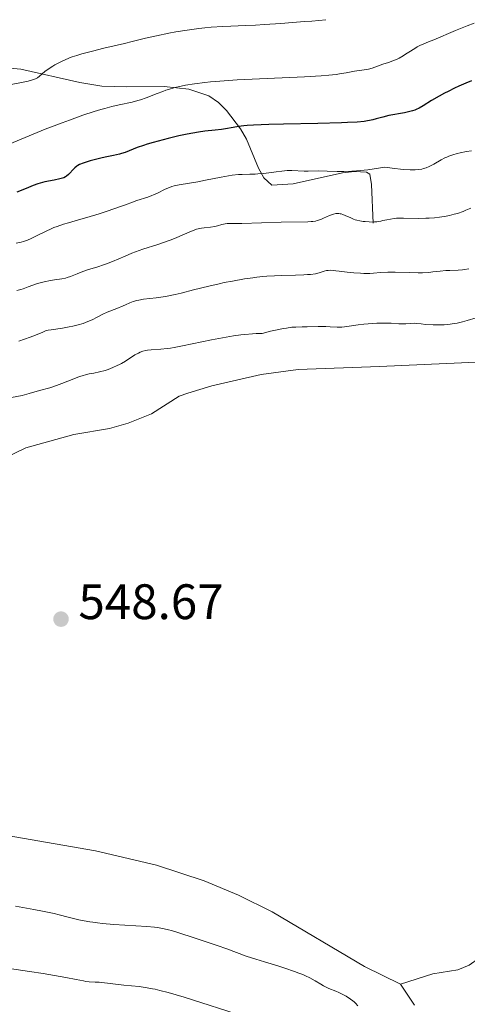
# Model space of a CAD drawing. Units: metres. Extents: x 631770 to 636281, y 4659872 to 4662926.
# Drawn here: x 633839 to 633929, y 4661141 to 4661339 of the extents above; entities that cross this region are included whole.
import ezdxf

# ---------------------------------------------------------------- set-up
doc = ezdxf.new("R2010")
doc.units = ezdxf.units.M
doc.header["$MEASUREMENT"] = 0
doc.linetypes.add('DGN Style 3', pattern=[75.79992, 54.1428, -21.65712])
for name, color, linetype, lineweight in [('Carátula', 7, 'Continuous', 0), ('Elementos auxiliares', 7, 'Continuous', 0), ('Entidades rústicas y varios', 7, 'Continuous', 0), ('Relieve y altimetría', 7, 'Continuous', 0), ('Textos de rotulación', 7, 'Continuous', 0), ('Viales y ferrocarril', 7, 'Continuous', 0)]:
    doc.layers.add(name, color=color, linetype=linetype, lineweight=lineweight)
doc.styles.add('Style-arial', font='arial.shx', dxfattribs={"bigfont": 'arialbig.shx'})

# ---------------------------------------------------------------- blocks, each defined once
blk = doc.blocks.new('5PATER')
at = {"layer": 'Relieve y altimetría', "linetype": 'Continuous', "lineweight": 0}
h = blk.add_hatch(color=250, dxfattribs=at)
edge = h.paths.add_edge_path()
edge.add_ellipse((0, 0), major_axis=(-1.1, -1.11), ratio=0.999422, start_angle=0, end_angle=360)

msp = doc.modelspace()

# ---------------------------------------------------------------- linework, layer by layer
at = {"layer": 'Carátula', "color": 7, "linetype": 'Continuous', "lineweight": 0}
msp.add_3dface([(631826.57, 4659872.34), (636280.77, 4659956.85), (636224.43, 4662926.33), (631770.23, 4662841.82)], dxfattribs=at)
at = {"layer": 'Elementos auxiliares', "color": 250, "linetype": 'Continuous', "lineweight": 0}
msp.add_3dface([(632680.55, 4660282.56), (636127.01, 4660347.95), (636082.43, 4662661.15), (632637.1, 4662595.73)], dxfattribs=at)
at = {"layer": 'Entidades rústicas y varios', "color": 92, "linetype": 'Continuous', "lineweight": 0}
for points in [[(633915.63, 4661145.01, 547.17), (633922.15, 4661147.1, 547.6), (633927.15, 4661147.91, 547.68), (633929.43, 4661148.82, 547.78), (633933.56, 4661151.74, 547.93), (633984.54, 4661190.44, 548.37), (634008.75, 4661208.15, 547.97), (634022.12, 4661217.61, 547.47), (634045.63, 4661236.17, 546.61), (634053.61, 4661242.18, 546.3), (634078.35, 4661259.82, 545.95), (634090.33, 4661268.55, 546), (634104.73, 4661279.32, 546.22), (634118.38, 4661290.28, 546.5), (634130.22, 4661299.01, 546.69)], [(633936.82, 4661270.26, 548.65), (633911.4, 4661269.16, 548.55), (633895.06, 4661268.53, 548.68), (633887.65, 4661267.53, 548.67), (633877.72, 4661265.26, 548.5), (633872.94, 4661263.81, 548.78), (633871.2, 4661263.16, 548.73), (633865.62, 4661259.64, 549.06), (633860.97, 4661257.77, 549.3), (633857.2, 4661256.67, 549.35), (633850.05, 4661255.48, 549.14), (633840.41, 4661252.79, 548.88), (633825.63, 4661245.71, 549.06)], [(633829.98, 4661176.04, 548.22), (633854.4, 4661171.81, 547.69), (633866.64, 4661168.89, 547.47), (633876.17, 4661165.8, 547.71), (633883.09, 4661162.91, 547.39), (633889.84, 4661159.57, 547.41), (633908.4, 4661148.55, 547.16), (633915.63, 4661145.01, 547.17)], [(633915.63, 4661145.01, 547.17), (633918.41, 4661140.76, 546.76)]]:
    msp.add_polyline3d(points, dxfattribs=at)
at = {"layer": 'Relieve y altimetría', "color": 36, "linetype": 'Continuous', "lineweight": 0, "flags": 128}
for points, elevation in [([(633900.66, 4661338.86), (633897.85, 4661338.58), (633896.37, 4661338.47), (633893.97, 4661338.31), (633891.58, 4661338.12), (633888.35, 4661337.87), (633886.53, 4661337.76), (633884.51, 4661337.68), (633881.55, 4661337.57), (633879.98, 4661337.5), (633877.58, 4661337.34), (633876.36, 4661337.23), (633875.15, 4661337.1), (633872.76, 4661336.78), (633870.49, 4661336.41), (633869.08, 4661336.15), (633866.61, 4661335.64), (633864.44, 4661335.13), (633861.77, 4661334.46), (633860.17, 4661334.08), (633856.02, 4661333.12), (633853.75, 4661332.56), (633851.6, 4661331.98), (633850.61, 4661331.67), (633849.71, 4661331.37), (633849.15, 4661331.16), (633848.15, 4661330.75), (633847.7, 4661330.55), (633846.89, 4661330.15), (633846.19, 4661329.76), (633845.79, 4661329.52), (633845.1, 4661329.06), (633844.23, 4661328.42), (633843.14, 4661327.5), (633842.72, 4661327.18), (633842.46, 4661327.04), (633841.96, 4661326.82), (633841.28, 4661326.62), (633840.85, 4661326.51), (633839.21, 4661326.18), (633836.7, 4661325.7)], 515), ([(633930.43, 4661338.13), (633929, 4661337.6), (633926.67, 4661336.67), (633922.34, 4661334.84), (633921.28, 4661334.41), (633920.15, 4661333.95), (633919.68, 4661333.74), (633919.01, 4661333.41), (633918.68, 4661333.23), (633917.64, 4661332.56), (633916.66, 4661331.91), (633916.15, 4661331.58), (633915.35, 4661331.13)], 520), ([(633915.35, 4661331.13), (633914.94, 4661330.93), (633914.09, 4661330.58), (633913.23, 4661330.27), (633912.11, 4661329.89), (633911.57, 4661329.7), (633910.51, 4661329.31), (633909.91, 4661329.12), (633909.2, 4661328.94), (633908.8, 4661328.85), (633907.87, 4661328.7), (633907.33, 4661328.62), (633906.41, 4661328.53), (633905.4, 4661328.31), (633904.73, 4661328.19), (633903.37, 4661327.97), (633902.68, 4661327.87), (633901.25, 4661327.71), (633899.73, 4661327.58), (633896.34, 4661327.37), (633882.83, 4661326.74), (633879.35, 4661326.52), (633877.45, 4661326.37), (633876.32, 4661326.25), (633874.29, 4661325.99), (633872.43, 4661325.68), (633871.55, 4661325.51), (633870.28, 4661325.2), (633869.07, 4661324.85), (633868.48, 4661324.66), (633867.89, 4661324.45), (633866.75, 4661324.01), (633864.52, 4661323.12), (633863.41, 4661322.74), (633862.85, 4661322.58), (633861.71, 4661322.3), (633859.16, 4661321.76), (633857.69, 4661321.41), (633856.23, 4661321.03), (633855.42, 4661320.79), (633854.11, 4661320.39), (633851.85, 4661319.64), (633849.18, 4661318.68), (633847.67, 4661318.12), (633844.3, 4661316.82), (633841.89, 4661315.86), (633837.02, 4661313.86)], 520), ([(633929.92, 4661312.5), (633928.88, 4661312.33), (633927.6, 4661312.08), (633927, 4661311.94), (633926.15, 4661311.7), (633925.34, 4661311.42), (633924.94, 4661311.25), (633924.55, 4661311.07), (633923.78, 4661310.66), (633922.33, 4661309.84), (633921.68, 4661309.48), (633921.38, 4661309.34), (633920.8, 4661309.1), (633920.26, 4661308.93), (633919.9, 4661308.84), (633919.16, 4661308.72), (633918.6, 4661308.66), (633918.26, 4661308.65), (633917.6, 4661308.66), (633916.17, 4661308.76), (633913.97, 4661309), (633912.51, 4661309.18), (633910.33, 4661308.85), (633909.04, 4661308.68), (633906.82, 4661308.45), (633905.87, 4661308.38), (633904.24, 4661308.31), (633902.92, 4661308.32), (633900.89, 4661308.4), (633899.08, 4661308.45), (633897.12, 4661308.44), (633896.27, 4661308.44), (633893.78, 4661308.54), (633892.85, 4661308.52), (633892.34, 4661308.49), (633891.8, 4661308.44), (633890.64, 4661308.3), (633888.19, 4661307.97), (633887, 4661307.86), (633886.43, 4661307.82), (633885.34, 4661307.79), (633883.86, 4661307.75), (633883.08, 4661307.71), (633881.8, 4661307.59), (633881.1, 4661307.49), (633879.6, 4661307.22), (633876.45, 4661306.57), (633874.94, 4661306.28), (633871.2, 4661305.66), (633870.18, 4661305.44), (633869.7, 4661305.3), (633869.25, 4661305.15), (633868.4, 4661304.8), (633866.82, 4661304.02), (633866.05, 4661303.66), (633865.66, 4661303.49), (633864.88, 4661303.21), (633862.71, 4661302.53), (633861.81, 4661302.2), (633860.41, 4661301.64), (633859.43, 4661301.28), (633856.72, 4661300.36), (633855.11, 4661299.85), (633852.61, 4661299.08), (633850.98, 4661298.61), (633848.93, 4661298.03), (633847.97, 4661297.74), (633846.65, 4661297.3), (633846.04, 4661297.08), (633845.47, 4661296.85)], 530), ([(633929.73, 4661300.96), (633928.74, 4661300.54), (633928.21, 4661300.33), (633927.05, 4661299.93), (633926.43, 4661299.75), (633925.46, 4661299.5), (633924.46, 4661299.3), (633923.96, 4661299.21), (633923.45, 4661299.14), (633922.44, 4661299.02), (633921.42, 4661298.95), (633920.73, 4661298.93), (633919.34, 4661298.92), (633916.21, 4661298.98), (633915.26, 4661298.97), (633914.81, 4661298.94), (633914.39, 4661298.9), (633913.61, 4661298.79), (633912.91, 4661298.65), (633912.08, 4661298.46), (633911.7, 4661298.38), (633910.91, 4661298.25), (633910.39, 4661298.2), (633910.05, 4661298.19), (633909.33, 4661298.2), (633908.53, 4661298.26), (633908.11, 4661298.31), (633907.48, 4661298.42), (633906.84, 4661298.57), (633906.52, 4661298.66), (633906.22, 4661298.77), (633905.63, 4661299), (633904.55, 4661299.49), (633904.08, 4661299.69), (633903.7, 4661299.82), (633903.52, 4661299.86), (633903.25, 4661299.9), (633902.85, 4661299.91), (633902.63, 4661299.88), (633902.17, 4661299.77), (633901.36, 4661299.47), (633900.17, 4661298.96), (633899.61, 4661298.72), (633898.91, 4661298.48)], 535), ([(633898.91, 4661298.48), (633898.56, 4661298.39), (633898, 4661298.29), (633897.69, 4661298.26), (633897, 4661298.21), (633891.68, 4661298.16), (633883.74, 4661297.89), (633882.11, 4661297.87), (633880.85, 4661297.86), (633880.4, 4661297.82), (633879.77, 4661297.68), (633878.85, 4661297.42), (633878.32, 4661297.29), (633877.44, 4661297.15), (633876.22, 4661297), (633875.66, 4661296.93), (633875.01, 4661296.81), (633874.69, 4661296.73), (633874.21, 4661296.58), (633873.34, 4661296.24), (633870.74, 4661295.08), (633869.6, 4661294.62), (633868.97, 4661294.39), (633866.89, 4661293.68), (633863.89, 4661292.7), (633862.41, 4661292.17), (633861.7, 4661291.9), (633860.32, 4661291.34), (633857.76, 4661290.27), (633856.56, 4661289.79), (633855.97, 4661289.58), (633854.83, 4661289.2), (633852.75, 4661288.56), (633851.85, 4661288.26), (633850.69, 4661287.8), (633849.34, 4661287.23), (633848.68, 4661287.01), (633848.34, 4661286.92), (633847.63, 4661286.78), (633846.12, 4661286.56), (633845.31, 4661286.44), (633844.07, 4661286.17), (633843.25, 4661285.96), (633842.73, 4661285.81), (633841.76, 4661285.5), (633840.86, 4661285.16), (633839.84, 4661284.77), (633839.36, 4661284.6), (633838.6, 4661284.39)], 535), ([(633845.47, 4661296.85), (633844.44, 4661296.38), (633842.68, 4661295.48), (633841.88, 4661295.07), (633841.48, 4661294.89), (633840.7, 4661294.57), (633839.93, 4661294.3), (633839.42, 4661294.15), (633838.43, 4661293.92)], 530), ([(633900.8, 4661288.43), (633900.3, 4661288.29), (633899.7, 4661288.09), (633899.32, 4661287.97), (633898.57, 4661287.8), (633897.56, 4661287.66), (633896.93, 4661287.61), (633896.21, 4661287.57), (633894.52, 4661287.52), (633891.83, 4661287.45), (633890.35, 4661287.39), (633888.8, 4661287.28), (633888, 4661287.21), (633886.79, 4661287.09), (633885.98, 4661286.98), (633884.33, 4661286.75), (633881.87, 4661286.33), (633880.25, 4661286.01), (633879.2, 4661285.79), (633877.17, 4661285.32), (633874.04, 4661284.53), (633871.55, 4661283.89), (633870.39, 4661283.6), (633868.76, 4661283.26), (633867.99, 4661283.12), (633866.53, 4661282.92), (633864.05, 4661282.65), (633863.07, 4661282.51), (633862.65, 4661282.42), (633861.93, 4661282.21), (633861.28, 4661281.95), (633860.43, 4661281.56), (633859.94, 4661281.34), (633858.65, 4661280.81), (633856.75, 4661280.04), (633855.85, 4661279.64), (633854.68, 4661279.05), (633853.7, 4661278.54), (633853.19, 4661278.3), (633852.35, 4661277.96), (633851.88, 4661277.79), (633850.87, 4661277.5), (633849.8, 4661277.24), (633849.09, 4661277.09), (633847.76, 4661276.86), (633845.46, 4661276.55), (633844.87, 4661276.44), (633844.59, 4661276.37), (633844.33, 4661276.29), (633843.78, 4661276.07), (633842.32, 4661275.44), (633841.23, 4661275.02), (633838.99, 4661274.26)], 540), ([(633929.34, 4661288.81), (633928.49, 4661288.65), (633928.06, 4661288.59), (633927.21, 4661288.52), (633925.56, 4661288.46), (633924.76, 4661288.43), (633923.62, 4661288.33), (633922.11, 4661288.15), (633921.32, 4661288.07), (633920.07, 4661288), (633919.2, 4661287.98), (633917.39, 4661288.01), (633914.56, 4661288.13), (633913.6, 4661288.14), (633913.11, 4661288.12), (633911.63, 4661288.01), (633910.22, 4661287.9), (633909.47, 4661287.86), (633908.26, 4661287.85), (633907.61, 4661287.88), (633906.26, 4661287.98), (633904.93, 4661288.13), (633903.33, 4661288.32), (633902.66, 4661288.4), (633901.57, 4661288.48), (633901.08, 4661288.47), (633900.8, 4661288.43)], 540), ([(633930.85, 4661278.91), (633929.01, 4661278.38), (633928.11, 4661278.14), (633926.98, 4661277.87), (633926.43, 4661277.77), (633925.62, 4661277.65), (633924.39, 4661277.54), (633923.09, 4661277.52), (633922.22, 4661277.53), (633920.68, 4661277.62), (633919.77, 4661277.71), (633918.81, 4661277.81), (633918.37, 4661277.83)], 545), ([(633918.37, 4661277.83), (633917.69, 4661277.79), (633916.7, 4661277.71), (633916.17, 4661277.7), (633915.28, 4661277.74), (633913.74, 4661277.85), (633912.74, 4661277.87), (633910.91, 4661277.83), (633910.03, 4661277.78), (633908.3, 4661277.65), (633907.14, 4661277.53), (633905.76, 4661277.33), (633904.41, 4661277.11), (633903.82, 4661277.05), (633903.53, 4661277.04), (633902.92, 4661277.05), (633901.5, 4661277.13), (633900.63, 4661277.16), (633899.1, 4661277.16), (633896.92, 4661277.11), (633895.9, 4661277.1), (633894.62, 4661277.08), (633893.81, 4661277.02), (633892.76, 4661276.87), (633892.12, 4661276.76), (633890.52, 4661276.44), (633889.54, 4661276.22), (633887.82, 4661275.81), (633886.66, 4661275.77), (633885.88, 4661275.73), (633884.35, 4661275.59), (633883.59, 4661275.5), (633882.08, 4661275.28), (633880.59, 4661275.03), (633877.7, 4661274.48), (633871.84, 4661273.27), (633870.19, 4661272.97), (633869.44, 4661272.85), (633868.74, 4661272.75), (633867.5, 4661272.62), (633865.55, 4661272.47), (633864.8, 4661272.4), (633864.47, 4661272.35), (633863.87, 4661272.21), (633863.34, 4661272.02), (633862.99, 4661271.86), (633862.3, 4661271.46), (633860.37, 4661270.2), (633859.6, 4661269.75), (633859.18, 4661269.53), (633858.74, 4661269.32), (633857.83, 4661268.92), (633856.9, 4661268.57), (633856.29, 4661268.37), (633855.16, 4661268.05), (633854.07, 4661267.84), (633853.11, 4661267.67), (633852.59, 4661267.55), (633851.69, 4661267.3), (633851.17, 4661267.12), (633850.03, 4661266.7), (633847.63, 4661265.75), (633846.54, 4661265.33), (633845.2, 4661264.88), (633843.16, 4661264.32), (633841.03, 4661263.69), (633839.67, 4661263.35), (633834.94, 4661262.43)], 545), ([(633838.28, 4661160.67), (633841.99, 4661159.99)], 545), ([(633841.99, 4661159.99), (633843.71, 4661159.66), (633846.05, 4661159.17), (633847.09, 4661158.93), (633848.92, 4661158.49), (633851.06, 4661157.96), (633852.12, 4661157.73), (633853.23, 4661157.53), (633853.82, 4661157.43), (633854.77, 4661157.3), (633855.81, 4661157.18), (633858.07, 4661156.99), (633864.67, 4661156.57), (633866.24, 4661156.44), (633866.92, 4661156.36), (633867.76, 4661156.22), (633868.17, 4661156.14), (633869.03, 4661155.94), (633869.65, 4661155.77), (633871.09, 4661155.34), (633874.22, 4661154.33), (633878.81, 4661152.78), (633880.78, 4661152.08), (633884.64, 4661150.65), (633886.6, 4661150), (633888.34, 4661149.47), (633891.02, 4661148.66), (633892.39, 4661148.23), (633894.35, 4661147.57), (633895.24, 4661147.24), (633896.03, 4661146.91), (633896.52, 4661146.69), (633897.39, 4661146.27), (633898.47, 4661145.68), (633899.65, 4661144.98), (633900.17, 4661144.68), (633900.55, 4661144.48), (633901.27, 4661144.14), (633902.63, 4661143.59), (633903.26, 4661143.32), (633904.16, 4661142.88), (633904.7, 4661142.57), (633905.62, 4661141.97), (633906.09, 4661141.62), (633906.3, 4661141.45), (633906.6, 4661141.17), (633907.08, 4661140.63)], 545), ([(633837.11, 4661148.14), (633841.14, 4661147.54), (633843.84, 4661147.11), (633848.4, 4661146.33), (633850.49, 4661145.93), (633851.95, 4661145.64), (633852.41, 4661145.56), (633853.12, 4661145.5), (633854.31, 4661145.43), (633855.11, 4661145.37), (633860.05, 4661144.82), (633863.17, 4661144.51), (633864.78, 4661144.29), (633865.82, 4661144.09), (633866.39, 4661143.97), (633867.33, 4661143.75), (633868.98, 4661143.31), (633872.16, 4661142.37), (633884.28, 4661138.51)], 540)]:
    msp.add_lwpolyline(points, dxfattribs=dict(at, elevation=elevation))
at = {"layer": 'Relieve y altimetría', "color": 36, "linetype": 'Continuous', "lineweight": 30, "elevation": 525, "flags": 128}
for points in [[(633929.88, 4661326.57), (633928.76, 4661326.09), (633927.32, 4661325.48), (633926.5, 4661325.1), (633925.2, 4661324.44), (633924.49, 4661324.07), (633923.41, 4661323.48), (633921.88, 4661322.59), (633920.17, 4661321.53), (633919.36, 4661321.08), (633918.79, 4661320.82), (633918.49, 4661320.69), (633918.02, 4661320.53), (633917.52, 4661320.38), (633916.45, 4661320.13), (633913.27, 4661319.57), (633912.06, 4661319.29), (633910.73, 4661318.91), (633910.07, 4661318.73), (633909.41, 4661318.58), (633909.02, 4661318.51), (633908.32, 4661318.41), (633906.94, 4661318.28), (633904.99, 4661318.16), (633903.75, 4661318.11), (633899.06, 4661317.97), (633892.11, 4661317.83), (633889.16, 4661317.76), (633886.11, 4661317.66), (633884.81, 4661317.59), (633884.15, 4661317.53), (633883.12, 4661317.39), (633882.01, 4661317.2), (633880.47, 4661316.92), (633879.67, 4661316.8), (633878.38, 4661316.66), (633876.32, 4661316.43), (633875.04, 4661316.24), (633872.78, 4661315.82), (633871.14, 4661315.48), (633868.98, 4661314.98), (633867.96, 4661314.73), (633865.93, 4661314.18), (633864.76, 4661313.82), (633864.05, 4661313.59), (633862.77, 4661313.14), (633860.35, 4661312.19), (633859.59, 4661311.93), (633859.2, 4661311.82), (633858.01, 4661311.53), (633856.32, 4661311.2), (633855.45, 4661311.02), (633854.13, 4661310.7), (633853.29, 4661310.46), (633851.88, 4661310.01), (633851.16, 4661309.72)], [(633851.16, 4661309.72), (633850.81, 4661309.54), (633850.61, 4661309.4), (633850.24, 4661309.09), (633849.81, 4661308.65), (633849.22, 4661308), (633848.94, 4661307.71), (633848.57, 4661307.39), (633848.37, 4661307.25), (633848, 4661307.07), (633847.51, 4661306.91), (633847.21, 4661306.84), (633846.07, 4661306.61), (633844.22, 4661306.24), (633843.27, 4661306), (633842.81, 4661305.86), (633841.89, 4661305.54), (633840.93, 4661305.15), (633839.43, 4661304.52), (633838.55, 4661304.16)]]:
    msp.add_lwpolyline(points, dxfattribs=at)
at = {"layer": 'Viales y ferrocarril', "color": 250, "linetype": 'DGN Style 3', "lineweight": 0}
msp.add_polyline3d([(633910.11, 4661297.94, 535.51), (633909.78, 4661305.76, 531.51), (633909.48, 4661307.82, 530.41), (633908.79, 4661308.22, 530.16), (633906.42, 4661308.36, 529.96), (633904.01, 4661308.1, 530.07), (633894.08, 4661305.83, 531.22), (633889.76, 4661305.6, 531.11), (633888.21, 4661307.1, 530.37), (633887.08, 4661309.01, 529.4), (633884.67, 4661314.86, 526.37), (633883.47, 4661316.94, 525.23), (633880.69, 4661320.61, 523.11), (633879.05, 4661322.22, 522.15), (633877.13, 4661323.54, 521.32), (633873.11, 4661324.88, 520.36), (633868.15, 4661325.42, 519.74), (633860.58, 4661325.34, 518.35), (633855.63, 4661325.49, 517.46), (633851.2, 4661326.25, 516.76), (633839.39, 4661328.91, 514.12), (633832.8, 4661329.48, 512.99)], dxfattribs=at)

# ---------------------------------------------------------------- block references
at = {"layer": 'Relieve y altimetría', "color": 250, "linetype": 'Continuous', "lineweight": 0}
msp.add_blockref('5PATER', (633847.45, 4661218.37, 548.67), dxfattribs=at)

# ---------------------------------------------------------------- texts
at = {"layer": 'Textos de rotulación', "color": 250, "linetype": 'Continuous', "lineweight": 0, "style": 'Style-arial'}
msp.add_text('548.67', height=7, dxfattribs=at).set_placement((633850.95, 4661218.37, 548.67))

doc.saveas('drawing.dxf')
